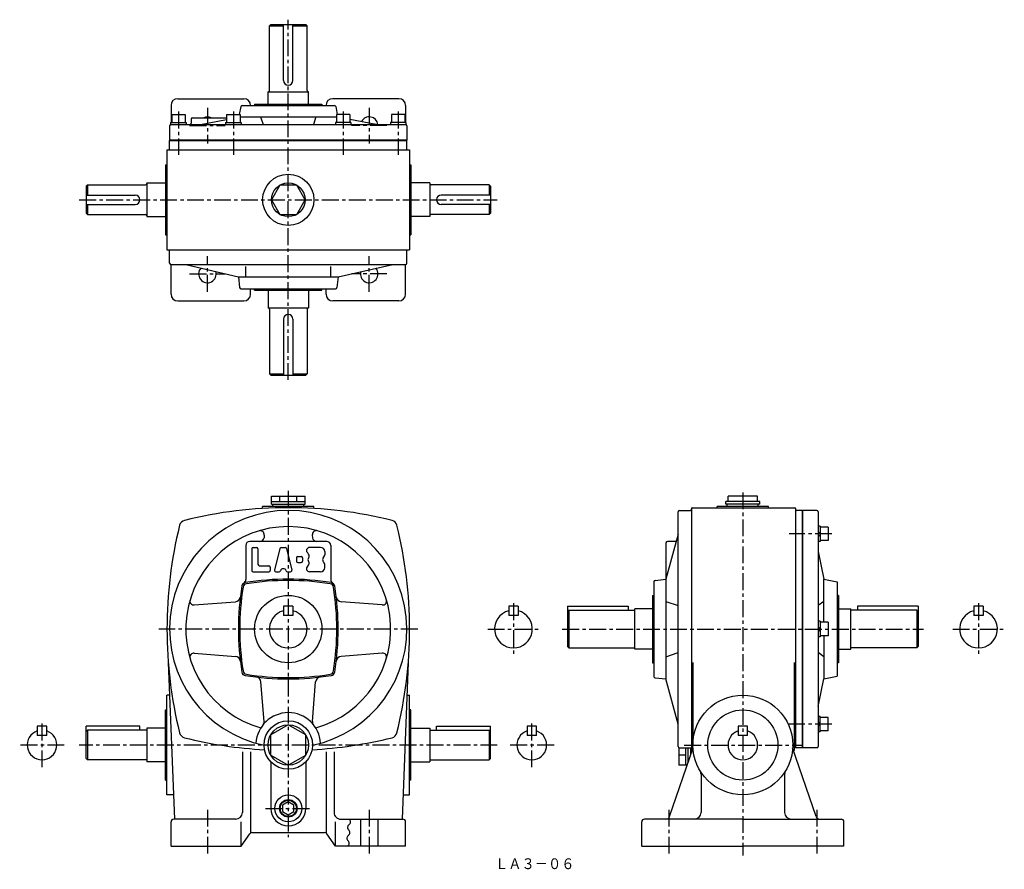
# Model space of a CAD drawing. Extents: x 72 to 803, y 29 to 659.
import ezdxf

# ---------------------------------------------------------------- set-up
doc = ezdxf.new("R2010")
doc.units = 0
doc.header["$LTSCALE"] = 5
doc.header["$MEASUREMENT"] = 0
doc.linetypes.add('CENTER', pattern=[2, 1.25, -0.25, 0.25, -0.25])
for name, color, linetype in [('2', 4, 'CONTINUOUS'), ('3', 2, 'CONTINUOUS'), ('4', 3, 'CONTINUOUS'), ('L-CENTER', 1, 'CENTER')]:
    doc.layers.add(name, color=color, linetype=linetype)
doc.styles.add('KANJI', font='TXT', dxfattribs={"bigfont": 'BIGFONT'})

msp = doc.modelspace()

# ---------------------------------------------------------------- linework, layer by layer
at = {"layer": '2'}
for p, q in [((664.75, 277.49), (666.25, 278.99)), ((664.75, 275.37), (666.25, 276.87)), ((664.75, 206.91), (666.25, 208.41)), ((664.75, 204.79), (666.25, 206.29)), ((664.75, 138.45), (666.25, 136.95)), ((664.75, 136.33), (666.25, 134.83)), ((271.65, 78.76), (267.45, 76.33)), ((267.45, 76.33), (267.45, 71.49)), ((275.85, 76.33), (271.65, 78.76)), ((275.85, 71.49), (275.85, 76.33)), ((267.45, 71.49), (271.65, 69.07)), ((271.65, 69.07), (275.85, 71.49))]:
    msp.add_line(p, q, dxfattribs=at)
msp.add_circle((271.65, 73.91), 6, dxfattribs=at)
at = {"layer": '4'}
for p, q in [((258.65, 655.25), (257.65, 654.25)), ((257.65, 654.25), (268.15, 654.25)), ((258.65, 655.25), (284.65, 655.25)), ((275.15, 654.25), (285.65, 654.25)), ((285.65, 654.25), (284.65, 655.25)), ((271.65, 610.25), (271.65, 610.25)), ((189.65, 600.25), (238.65, 600.25)), ((256.65, 605.25), (286.65, 605.25)), ((353.65, 600.25), (304.65, 600.25)), ((184.65, 595.25), (184.65, 582.55)), ((236.49, 594.35), (235.33, 588.55)), ((237.47, 595.15), (305.83, 595.15)), ((243.65, 595.25), (243.65, 595.15)), ((246.65, 596.15), (246.65, 595.15)), ((246.65, 596.15), (296.65, 596.15)), ((296.65, 596.15), (296.65, 595.15)), ((299.65, 595.25), (299.65, 595.15)), ((306.81, 594.35), (307.97, 588.55)), ((358.65, 595.25), (358.65, 582.55)), ((185.15, 588.55), (185.15, 582.55)), ((185.15, 588.55), (195.15, 588.55)), ((195.15, 588.55), (195.15, 582.55)), ((199.65, 585.15), (199.65, 582.05)), ((200.65, 586.15), (225.9, 586.15)), ((206.5, 581.05), (225.9, 584.93)), ((225.9, 588.55), (235.9, 588.55)), ((225.9, 588.55), (225.9, 582.55)), ((235.9, 588.55), (235.9, 582.55)), ((235.9, 586.74), (307.4, 586.74)), ((251.15, 586.74), (253.01, 581.05)), ((292.15, 586.74), (290.29, 581.05)), ((317.4, 588.55), (307.4, 588.55)), ((307.4, 588.55), (307.4, 582.55)), ((317.4, 588.55), (317.4, 582.55)), ((336.8, 581.05), (317.4, 584.93)), ((348.15, 588.55), (348.15, 582.55)), ((358.15, 588.55), (348.15, 588.55)), ((358.15, 588.55), (358.15, 582.55)), ((183.65, 580.05), (183.65, 569.55)), ((184.4, 582.55), (184.4, 581.05)), ((184.4, 582.55), (195.9, 582.55)), ((184.65, 581.05), (358.65, 581.05)), ((195.9, 582.55), (195.9, 581.05)), ((225.15, 582.55), (225.15, 581.05)), ((225.15, 582.55), (236.65, 582.55)), ((236.65, 582.55), (236.65, 581.05)), ((306.65, 582.55), (306.65, 581.05)), ((318.15, 582.55), (306.65, 582.55)), ((318.15, 582.55), (318.15, 581.05)), ((347.4, 582.55), (347.4, 581.05)), ((358.9, 582.55), (347.4, 582.55)), ((358.9, 582.55), (358.9, 581.05)), ((359.65, 580.05), (359.65, 569.55)), ((359.65, 569.55), (183.65, 569.55)), ((183.65, 562.25), (183.65, 569.25)), ((183.65, 569.25), (359.65, 569.25)), ((359.65, 562.25), (359.65, 569.25)), ((181.65, 562.25), (181.65, 488.25)), ((181.65, 562.25), (361.65, 562.25)), ((361.65, 562.25), (361.65, 488.25)), ((180.65, 551.25), (181.65, 551.25)), ((180.65, 551.25), (180.65, 499.25)), ((361.65, 551.25), (362.65, 551.25)), ((362.65, 551.25), (362.65, 499.25)), ((122.65, 536.25), (121.65, 535.25)), ((121.65, 535.25), (121.65, 515.25)), ((122.65, 536.25), (122.65, 528.75)), ((122.65, 536.25), (165.65, 536.25)), ((166.65, 537.75), (166.65, 512.75)), ((166.65, 537.75), (180.65, 537.75)), ((376.65, 537.75), (362.65, 537.75)), ((376.65, 537.75), (376.65, 512.75)), ((420.65, 536.25), (377.65, 536.25)), ((420.65, 536.25), (421.65, 535.25)), ((420.65, 536.25), (420.65, 528.75)), ((421.65, 535.25), (421.65, 515.25)), ((121.65, 528.75), (158.15, 528.75)), ((421.65, 528.75), (385.15, 528.75)), ((121.65, 521.75), (158.15, 521.75)), ((122.65, 521.75), (122.65, 514.25)), ((421.65, 521.75), (385.15, 521.75)), ((420.65, 521.75), (420.65, 514.25)), ((122.65, 514.25), (121.65, 515.25)), ((122.65, 514.25), (165.65, 514.25)), ((166.65, 512.75), (180.65, 512.75)), ((376.65, 512.75), (362.65, 512.75)), ((420.65, 514.25), (377.65, 514.25)), ((420.65, 514.25), (421.65, 515.25)), ((180.65, 499.25), (181.65, 499.25)), ((361.65, 499.25), (362.65, 499.25)), ((181.65, 488.25), (361.65, 488.25)), ((183.65, 478.25), (183.65, 488.25)), ((359.65, 478.25), (359.65, 488.25)), ((184.65, 455.25), (184.65, 477.25)), ((184.65, 477.25), (358.65, 477.25)), ((195.65, 477.25), (234.65, 468.25)), ((240.15, 468.25), (240.15, 475.75)), ((303.15, 468.25), (303.15, 475.75)), ((308.65, 468.25), (349.16, 477.25)), ((358.65, 455.25), (358.65, 477.25)), ((234.65, 468.25), (235.55, 460.14)), ((234.65, 468.25), (308.65, 468.25)), ((308.65, 468.25), (307.75, 460.14)), ((236.55, 459.25), (306.76, 459.25)), ((243.65, 455.25), (243.65, 459.25)), ((246.65, 458.25), (246.65, 459.25)), ((246.65, 458.25), (296.65, 458.25)), ((296.65, 458.25), (296.65, 459.25)), ((299.65, 455.25), (299.65, 459.25)), ((189.65, 450.25), (238.65, 450.25)), ((353.65, 450.25), (304.65, 450.25)), ((256.65, 445.25), (286.65, 445.25)), ((271.65, 440.25), (271.65, 440.25)), ((258.65, 395.25), (257.65, 396.25)), ((257.65, 396.25), (268.15, 396.25)), ((258.65, 395.25), (284.65, 395.25)), ((275.15, 396.25), (285.65, 396.25)), ((285.65, 396.25), (284.65, 395.25)), ((259.15, 299.41), (259.15, 305.41)), ((259.15, 305.41), (284.15, 305.41)), ((259.15, 301.41), (284.15, 301.41)), ((265.4, 301.41), (265.4, 305.41)), ((277.9, 301.41), (277.9, 305.41)), ((284.15, 299.41), (284.15, 305.41)), ((596.35, 299.41), (596.35, 301.41)), ((621.35, 301.41), (596.35, 301.41)), ((598.03, 301.41), (598.03, 305.41)), ((619.68, 305.41), (598.03, 305.41)), ((619.68, 301.41), (619.68, 305.41)), ((621.35, 299.41), (621.35, 301.41)), ((252.65, 296.35), (252.65, 297.91)), ((290.65, 297.91), (252.65, 297.91)), ((259.15, 299.41), (284.15, 299.41)), ((260.15, 297.91), (260.15, 299.41)), ((283.15, 297.91), (283.15, 299.41)), ((290.65, 296.35), (290.65, 297.91)), ((560.85, 119.91), (560.85, 293.91)), ((561.85, 294.91), (569.85, 294.91)), ((570.85, 296.41), (570.85, 116.91)), ((571.35, 296.91), (647.35, 296.91)), ((589.85, 296.91), (589.85, 297.91)), ((627.85, 297.91), (589.85, 297.91)), ((624.85, 297.91), (592.85, 297.91)), ((621.35, 299.41), (596.35, 299.41)), ((597.35, 297.91), (597.35, 299.41)), ((620.35, 297.91), (620.35, 299.41)), ((627.85, 296.91), (627.85, 297.91)), ((647.85, 296.41), (647.85, 118.91)), ((663.75, 294.91), (648.85, 294.91)), ((652.85, 294.91), (652.85, 118.91)), ((653.15, 294.91), (653.15, 118.91)), ((664.75, 293.91), (664.75, 119.91)), ((666.25, 283.24), (664.75, 283.24)), ((666.25, 283.24), (666.25, 271.74)), ((672.25, 282.49), (666.25, 282.49)), ((672.25, 282.49), (672.25, 272.49)), ((300.15, 271.91), (243.15, 271.91)), ((253.82, 276.64), (253.66, 274.68)), ((289.48, 276.64), (289.64, 274.68)), ((560.85, 277.34), (551.85, 243.91)), ((551.85, 270.78), (551.85, 268.65)), ((558.59, 271.78), (552.85, 271.78)), ((666.25, 271.74), (664.75, 271.74)), ((672.25, 272.49), (666.25, 272.49)), ((240.15, 268.91), (240.15, 243.56)), ((244.65, 266.41), (244.65, 250.41)), ((245.65, 267.41), (248.15, 267.41)), ((249.15, 266.41), (249.15, 254.91)), ((265.46, 266.65), (261.46, 250.65)), ((266.43, 267.41), (269.37, 267.41)), ((270.34, 266.65), (274.34, 250.65)), ((295.65, 267.41), (287.4, 267.41)), ((298.65, 264.41), (298.65, 262)), ((303.15, 268.91), (303.15, 243.56)), ((551.85, 268.65), (551.85, 250.65)), ((664.75, 264.41), (668.85, 243.91)), ((277.65, 259.66), (277.65, 257.16)), ((278.65, 260.66), (281.15, 260.66)), ((278.65, 256.16), (281.15, 256.16)), ((282.15, 259.66), (282.15, 257.16)), ((245.65, 249.41), (257.15, 249.41)), ((250.15, 253.91), (257.15, 253.91)), ((258.15, 252.91), (258.15, 250.41)), ((262.43, 249.41), (264.81, 249.41)), ((270.99, 249.41), (273.37, 249.41)), ((295.65, 249.41), (287.4, 249.41)), ((298.65, 252.41), (298.65, 254.86)), ((551.85, 250.65), (551.85, 243.91)), ((542.85, 242.02), (542.85, 171.81)), ((543.74, 243.01), (551.85, 243.91)), ((551.85, 243.91), (551.85, 169.91)), ((668.85, 243.91), (678.85, 241.91)), ((668.85, 211.91), (668.85, 243.91)), ((678.85, 241.91), (678.85, 171.91)), ((201.92, 224.75), (232.41, 227.15)), ((341.38, 224.75), (310.89, 227.15)), ((541.85, 231.91), (541.85, 181.91)), ((541.85, 231.91), (542.85, 231.91)), ((551.85, 227.41), (560.85, 224.41)), ((668.85, 227.41), (664.75, 224.41)), ((679.85, 231.91), (678.85, 231.91)), ((679.85, 231.91), (679.85, 181.91)), ((268.15, 223.91), (268.15, 216.91)), ((275.15, 223.91), (268.15, 223.91)), ((275.15, 223.91), (275.15, 216.91)), ((435.19, 223.91), (435.19, 216.91)), ((442.19, 223.91), (435.19, 223.91)), ((442.19, 223.91), (442.19, 216.91)), ((478.85, 223.91), (523.85, 223.91)), ((478.85, 223.91), (478.85, 193.91)), ((479.85, 220.91), (478.85, 219.91)), ((479.85, 220.91), (528.85, 220.91)), ((479.85, 220.91), (479.85, 192.91)), ((523.85, 223.91), (523.85, 220.91)), ((528.85, 191.91), (528.85, 221.91)), ((541.85, 221.91), (528.85, 221.91)), ((679.85, 221.91), (688.85, 221.91)), ((688.85, 191.91), (688.85, 221.91)), ((737.85, 220.91), (688.85, 220.91)), ((693.85, 223.91), (693.85, 220.91)), ((738.85, 223.91), (693.85, 223.91)), ((737.85, 220.91), (738.85, 219.91)), ((737.85, 220.91), (737.85, 192.91)), ((738.85, 223.91), (738.85, 193.91)), ((780.21, 223.91), (780.21, 216.91)), ((787.21, 223.91), (780.21, 223.91)), ((787.21, 223.91), (787.21, 216.91)), ((275.15, 216.91), (268.15, 216.91)), ((442.19, 216.91), (435.19, 216.91)), ((666.25, 212.66), (664.75, 212.66)), ((666.25, 212.66), (666.25, 201.16)), ((672.25, 211.91), (666.25, 211.91)), ((672.25, 211.91), (672.25, 201.91)), ((787.21, 216.91), (780.21, 216.91)), ((666.25, 201.16), (664.75, 201.16)), ((672.25, 201.91), (666.25, 201.91)), ((668.85, 201.91), (668.85, 169.91)), ((478.85, 193.91), (479.85, 192.91)), ((479.85, 192.91), (528.85, 192.91)), ((541.85, 191.91), (528.85, 191.91)), ((679.85, 191.91), (688.85, 191.91)), ((737.85, 192.91), (688.85, 192.91)), ((738.85, 193.91), (737.85, 192.91)), ((201.92, 189.08), (232.41, 186.67)), ((341.38, 189.08), (310.89, 186.67)), ((551.85, 186.41), (560.85, 189.41)), ((668.85, 186.41), (664.75, 189.41)), ((182.62, 181.99), (187.15, 65.91)), ((360.68, 181.99), (356.15, 65.91)), ((541.85, 181.91), (542.85, 181.91)), ((571.85, 181.99), (571.85, 120.91)), ((646.85, 181.99), (646.85, 116.91)), ((679.85, 181.91), (678.85, 181.91)), ((543.74, 170.81), (551.85, 169.91)), ((560.85, 136.48), (551.85, 169.91)), ((664.75, 149.41), (668.85, 169.91)), ((668.85, 169.91), (678.85, 171.91)), ((253.73, 138.23), (251.41, 167.67)), ((289.57, 138.23), (291.89, 167.67)), ((183.56, 157.91), (181.65, 157.91)), ((181.65, 83.91), (181.65, 157.91)), ((359.74, 157.91), (361.65, 157.91)), ((361.65, 83.91), (361.65, 157.91)), ((180.65, 146.91), (181.65, 146.91)), ((180.65, 94.91), (180.65, 146.91)), ((362.65, 146.91), (361.65, 146.91)), ((362.65, 94.91), (362.65, 146.91)), ((666.25, 142.08), (664.75, 142.08)), ((666.25, 130.58), (666.25, 142.08)), ((672.25, 141.33), (666.25, 141.33)), ((672.25, 131.33), (672.25, 141.33)), ((85.46, 134.91), (85.46, 127.91)), ((92.46, 134.91), (85.46, 134.91)), ((92.46, 127.91), (92.46, 134.91)), ((121.65, 110.91), (121.65, 134.91)), ((161.65, 134.91), (121.65, 134.91)), ((122.65, 131.91), (121.65, 130.91)), ((166.65, 131.91), (122.65, 131.91)), ((122.65, 131.91), (122.65, 109.91)), ((161.65, 131.91), (161.65, 134.91)), ((180.65, 133.41), (166.65, 133.41)), ((166.65, 133.41), (166.65, 108.41)), ((271.65, 135.91), (258.66, 128.41)), ((284.64, 128.41), (271.65, 135.91)), ((362.65, 133.41), (376.65, 133.41)), ((376.65, 133.41), (376.65, 108.41)), ((376.65, 131.91), (420.65, 131.91)), ((381.65, 131.91), (381.65, 134.91)), ((381.65, 134.91), (421.65, 134.91)), ((420.65, 131.91), (421.65, 130.91)), ((420.65, 131.91), (420.65, 109.91)), ((421.65, 110.91), (421.65, 134.91)), ((448.82, 134.91), (448.82, 127.91)), ((455.82, 134.91), (448.82, 134.91)), ((455.82, 127.91), (455.82, 134.91)), ((605.35, 134.91), (605.35, 127.91)), ((612.35, 134.91), (605.35, 134.91)), ((612.35, 127.91), (612.35, 134.91)), ((92.46, 127.91), (85.46, 127.91)), ((258.66, 113.41), (258.66, 128.41)), ((284.64, 113.41), (284.64, 128.41)), ((455.82, 127.91), (448.82, 127.91)), ((612.35, 127.91), (605.35, 127.91)), ((666.25, 130.58), (664.75, 130.58)), ((672.25, 131.33), (666.25, 131.33)), ((554.55, 67.94), (571.91, 118.91)), ((561.35, 119.05), (561.35, 105.91)), ((561.85, 118.91), (567.85, 118.91)), ((566.35, 118.91), (566.35, 105.91)), ((567.85, 118.91), (570.85, 118.91)), ((568.35, 108.48), (568.35, 118.91)), ((570.35, 114.35), (570.35, 118.91)), ((570.35, 114.35), (570.35, 118.91)), ((663.16, 67.94), (645.8, 118.91)), ((652.85, 118.91), (646.85, 118.91)), ((663.75, 118.91), (652.85, 118.91)), ((121.65, 110.91), (122.65, 109.91)), ((166.65, 109.91), (122.65, 109.91)), ((237.65, 115.91), (237.65, 70.91)), ((243.65, 115.91), (243.65, 55.62)), ((258.66, 113.41), (271.65, 105.91)), ((271.65, 105.91), (284.64, 113.41)), ((299.65, 115.91), (299.65, 55.62)), ((305.65, 115.91), (305.65, 70.91)), ((376.65, 109.91), (420.65, 109.91)), ((421.65, 110.91), (420.65, 109.91)), ((566.35, 113.41), (561.35, 113.41)), ((180.65, 108.41), (166.65, 108.41)), ((258.65, 108.46), (258.65, 73.91)), ((258.65, 108.46), (258.65, 73.91)), ((284.65, 108.46), (284.65, 73.91)), ((362.65, 108.41), (376.65, 108.41)), ((567.48, 105.91), (561.35, 105.91)), ((577.85, 99.28), (577.85, 70.91)), ((639.85, 99.28), (639.85, 70.91)), ((180.65, 94.91), (181.65, 94.91)), ((362.65, 94.91), (361.65, 94.91)), ((186.45, 83.91), (181.65, 83.91)), ((356.85, 83.91), (361.65, 83.91)), ((232.65, 65.91), (186.65, 65.91)), ((310.65, 65.91), (356.65, 65.91)), ((325.15, 65.91), (325.15, 45.91)), ((338.15, 65.91), (338.15, 45.91)), ((608.85, 65.91), (535.85, 65.91)), ((608.85, 65.91), (681.85, 65.91)), ((184.65, 45.91), (184.65, 63.91)), ((236.65, 45.91), (236.65, 63.91)), ((306.65, 45.91), (306.65, 63.91)), ((358.65, 45.91), (358.65, 63.91)), ((533.85, 45.91), (533.85, 63.91)), ((683.85, 45.91), (683.85, 63.91)), ((236.65, 45.91), (243.05, 55.06)), ((244.69, 55.91), (298.61, 55.91)), ((306.65, 45.91), (300.25, 55.06)), ((184.65, 45.91), (236.65, 45.91)), ((358.65, 45.91), (306.65, 45.91)), ((533.85, 45.91), (608.85, 45.91)), ((683.85, 45.91), (608.85, 45.91))]:
    msp.add_line(p, q, dxfattribs=at)
at = {"layer": '4', "linetype": 'Continuous'}
for p, q in [((257.65, 606.25), (257.65, 654.25)), ((268.15, 613.75), (268.15, 655.25)), ((275.15, 613.75), (275.15, 655.25)), ((285.65, 606.25), (285.65, 654.25)), ((256.65, 596.15), (256.65, 605.25)), ((286.65, 596.15), (286.65, 605.25)), ((256.65, 458.25), (256.65, 445.25)), ((286.65, 458.25), (286.65, 445.25)), ((257.65, 444.25), (257.65, 396.25)), ((285.65, 444.25), (285.65, 396.25)), ((268.15, 436.75), (268.15, 395.25)), ((275.15, 436.75), (275.15, 395.25))]:
    msp.add_line(p, q, dxfattribs=at)
at = {"layer": '4', "ltscale": 2}
for p, q in [((570.85, 116.91), (571.23, 116.91)), ((646.48, 116.91), (646.85, 116.91))]:
    msp.add_line(p, q, dxfattribs=at)
at = {"layer": '4'}
msp.add_lwpolyline([(284.15, 525.25), (277.9, 536.08), (265.4, 536.08), (259.15, 525.25), (265.4, 514.43), (277.9, 514.43)], close=True, dxfattribs=at)
for centre, radius in [((271.65, 525.25), 19), ((271.65, 525.25), 12.5), ((271.65, 206.91), 25), ((608.85, 120.91), 37), ((608.85, 120.91), 26), ((271.65, 120.91), 18), ((271.65, 120.91), 15), ((271.65, 73.91), 10), ((271.65, 73.91), 6.5)]:
    msp.add_circle(centre, radius, dxfattribs=at)
for centre, radius, start, end in [((271.65, 613.75), 3.5, 180, 270), ((271.65, 613.75), 3.5, 270, 0), ((256.65, 606.25), 1, 270, 0), ((286.65, 606.25), 1, 180, 270), ((189.65, 595.25), 5, 90, 180), ((238.65, 595.25), 5, 0, 90), ((304.65, 595.25), 5, 90, 180), ((353.65, 595.25), 5, 0, 90), ((237.47, 594.15), 1, 90, 168.69007), ((305.83, 594.15), 1, 11.30993, 90), ((200.65, 585.15), 1, 90, 180), ((211.65, 580.25), 6.5, 65.18837, 114.81163), ((331.65, 580.25), 6.5, 7.06971, 152.66685), ((184.65, 580.05), 1, 90, 180), ((198.65, 582.05), 1, 270, 0), ((358.65, 580.05), 1, 0, 90), ((165.65, 537.25), 1, 270, 0), ((377.65, 537.25), 1, 180, 270), ((158.15, 525.25), 3.5, 270, 90), ((385.15, 525.25), 3.5, 90, 270), ((165.65, 513.25), 1, 0, 90), ((377.65, 513.25), 1, 90, 180), ((184.65, 478.25), 1, 180, 270), ((358.65, 478.25), 1, 270, 0), ((211.65, 470.25), 6.5, 137.27996, 16.73081), ((331.65, 470.25), 6.5, 164.68189, 40.37034), ((189.65, 455.25), 5, 180, 270), ((236.55, 460.25), 1, 186.34019, 270), ((238.65, 455.25), 5, 270, 0), ((304.65, 455.25), 5, 180, 270), ((306.76, 460.25), 1, 270, 353.65981), ((353.65, 455.25), 5, 270, 0), ((256.65, 444.25), 1, 0, 90), ((271.65, 436.75), 3.5, 90, 180), ((271.65, 436.75), 3.5, 0, 90), ((286.65, 444.25), 1, 90, 180), ((271.65, 206.91), 88, 281.80328, 258.19814), ((271.65, -23.09), 320, 89.99998, 103.91559), ((271.65, -23.09), 320, 76.08443, 89.99998), ((561.85, 293.91), 1, 90, 180), ((569.85, 295.91), 1, 270, 0), ((571.35, 296.41), 0.5, 90, 180), ((647.35, 296.41), 0.5, 0, 90), ((648.85, 295.91), 1, 180, 270), ((663.75, 293.91), 1, 0, 90), ((195.9, 282.67), 5, 103.91479, 166.08526), ((347.41, 282.67), 5, 13.91478, 76.08539), ((501.65, 206.91), 320, 166.08517, 193.91559), ((271.65, 206.91), 76, 285.51049, 254.49099), ((250.83, 276.88), 3, 355.48733, 106.57467), ((292.48, 276.88), 3, 73.42533, 184.51267), ((41.65, 206.91), 320, 346.08566, 13.91555), ((243.15, 268.91), 3, 90, 180), ((250.67, 274.91), 3, 270, 355.48733), ((292.63, 274.91), 3, 184.51267, 270), ((300.15, 268.91), 3, 0, 90), ((552.85, 270.78), 1, 90, 180), ((558.59, 272.78), 1, 270, 344.93151), ((245.65, 266.41), 1, 90, 180), ((248.15, 266.41), 1, 0, 90), ((266.43, 266.41), 1, 90, 165.96376), ((269.37, 266.41), 1, 14.03624, 90), ((287.4, 265.16), 2.25, 90, 233.1301), ((284.4, 261.16), 2.75, 324.62346, 53.1301), ((295.65, 264.41), 3, 0, 90), ((278.65, 259.66), 1, 90, 180), ((278.65, 257.16), 1, 180, 270), ((281.15, 259.66), 1, 0, 90), ((281.15, 257.16), 1, 270, 0), ((284.4, 255.66), 2.75, 306.8699, 35.37654), ((288.27, 258.41), 2, 144.62346, 215.37654), ((300.15, 258.43), 3, 134.42612, 225.57388), ((296.65, 262), 2, 314.42612, 0), ((296.65, 254.86), 2, 0, 45.57388), ((245.65, 250.41), 1, 180, 270), ((250.15, 254.91), 1, 180, 270), ((257.15, 252.91), 1, 0, 90), ((257.15, 250.41), 1, 270, 0), ((262.43, 250.41), 1, 165.96376, 270), ((264.81, 250.41), 1, 270, 342.07979), ((267.9, 249.41), 2.25, 17.92021, 162.07979), ((270.99, 250.41), 1, 197.92021, 270), ((273.37, 250.41), 1, 270, 14.03624), ((287.4, 251.66), 2.25, 126.8699, 270), ((295.65, 252.41), 3, 270, 0), ((240.18, 238.38), 3, 99.19249, 170.80765), ((237.15, 243.56), 3, 300.32993, 0), ((271.65, 43.91), 200, 80.80788, 99.19249), ((271.65, 42.91), 200, 81.06185, 98.93824), ((306.15, 243.56), 3, 180, 239.67007), ((303.12, 238.38), 3, 9.19235, 80.80781), ((543.85, 242.02), 1, 96.34019, 180), ((434.65, 206.91), 200, 170.80855, 189.19209), ((435.65, 206.91), 200, 171.06246, 188.93825), ((241.04, 237.52), 3, 98.9381, 171.06264), ((302.26, 237.52), 3, 8.93736, 81.0619), ((107.65, 206.91), 200, 351.06295, 8.93818), ((108.65, 206.91), 200, 350.80898, 9.19209), ((201.68, 227.74), 3, 163.42212, 274.51466), ((232.09, 231.14), 4, 274.5133, 353.17865), ((311.21, 231.14), 4, 186.82138, 265.488), ((341.62, 227.74), 3, 265.4865, 16.57796), ((271.65, 206.91), 14, 104.47751, 75.52249), ((438.69, 206.91), 14, 104.47751, 75.52249), ((783.71, 206.91), 14, 104.47751, 75.52249), ((201.68, 186.09), 3, 85.48622, 196.57796), ((232.09, 182.68), 4, 6.82139, 85.48758), ((311.21, 182.68), 4, 94.51287, 173.17864), ((341.62, 186.09), 3, 343.4222, 94.51438), ((241.04, 176.3), 3, 188.93736, 261.06247), ((302.26, 176.3), 3, 278.93868, 351.06268), ((240.18, 175.44), 3, 189.19235, 260.80837), ((271.65, 369.91), 200, 260.80849, 279.19305), ((271.65, 370.91), 200, 261.06234, 278.93885), ((247.42, 167.36), 4, 4.51237, 83.17862), ((295.88, 167.36), 4, 96.82139, 175.48764), ((303.12, 175.44), 3, 279.19306, 350.80769), ((543.85, 171.81), 1, 180, 263.65981), ((271.65, 120.91), 24, 3.16612, 176.83505), ((250.74, 138), 3, 320.74778, 4.51352), ((292.56, 138), 3, 175.48648, 219.25277), ((88.96, 120.91), 11, 108.55291, 71.447), ((195.9, 131.16), 5, 193.91482, 256.08589), ((271.65, 436.91), 320, 256.08504, 266.83828), ((271.65, 436.91), 320, 273.16314, 283.91643), ((347.41, 131.16), 5, 283.91546, 346.08522), ((452.32, 120.91), 11, 108.55291, 71.447), ((608.85, 120.91), 11, 108.55305, 71.44695), ((561.85, 119.91), 1, 180, 270), ((663.75, 119.91), 1, 270, 0), ((572.85, 99.28), 5, 0, 31.00343), ((644.85, 99.28), 5, 148.99717, 180.00053), ((271.65, 73.91), 13, 180.00054, 0.00007), ((186.65, 63.91), 2, 90, 180.00043), ((232.65, 70.91), 5, 270.00087, 0), ((310.65, 70.91), 5, 180.00052, 270.00105), ((315.22, 64.01), 2.57, 305.35945, 47.70998), ((315.22, 64.01), 2.57, 305.35945, 47.70998), ((356.65, 63.91), 2, 0, 90), ((535.85, 63.91), 2, 90, 180.00043), ((551.71, 68.91), 3, 270, 341.1911), ((572.85, 70.91), 5, 270, 0), ((644.85, 70.91), 5, 180.00052, 270), ((666, 68.91), 3, 198.81, 270), ((681.85, 63.91), 2, 0, 90), ((318.19, 59.81), 2.57, 125.35898, 227.71046), ((318.19, 59.81), 2.57, 125.35898, 227.71046), ((244.69, 53.91), 2, 90, 145.00798), ((298.61, 53.91), 2, 34.99137, 90), ((317.71, 51.81), 2.57, 125.35898, 227.71046), ((317.71, 51.81), 2.57, 125.35898, 227.71046), ((314.73, 56.01), 2.57, 305.35946, 47.70996), ((314.73, 56.01), 2.57, 305.35946, 47.70996), ((314.25, 48.01), 2.57, 305.35947, 47.70996), ((314.25, 48.01), 2.57, 305.35947, 47.70996)]:
    msp.add_arc(centre, radius, start, end, dxfattribs=at)
at = {"layer": 'L-CENTER', "ltscale": 2}
for p, q in [((271.65, 391.67), (271.65, 658.83)), ((211.65, 593.42), (211.65, 567.08)), ((331.65, 593.42), (331.65, 567.08)), ((190.15, 590.76), (190.15, 558.57)), ((230.9, 590.76), (230.9, 558.57)), ((312.4, 590.76), (312.4, 558.57)), ((353.15, 590.76), (353.15, 558.57)), ((198.48, 580.25), (224.82, 580.25)), ((344.82, 580.25), (318.48, 580.25)), ((116.59, 525.25), (426.72, 525.25)), ((211.65, 457.08), (211.65, 483.42)), ((331.65, 457.08), (331.65, 483.42)), ((198.48, 470.25), (224.82, 470.25)), ((344.82, 470.25), (318.48, 470.25)), ((271.65, 309.32), (271.65, 52.54)), ((608.85, 308.25), (608.85, 39.05)), ((674.96, 277.49), (643.17, 277.49)), ((438.69, 226.03), (438.69, 187.8)), ((783.71, 226.03), (783.71, 187.8)), ((367.68, 206.91), (175.62, 206.91)), ((419.58, 206.91), (457.81, 206.91)), ((474.88, 206.91), (742.83, 206.91)), ((764.59, 206.91), (802.82, 206.91)), ((88.96, 104.36), (88.96, 137.46)), ((452.32, 104.36), (452.32, 137.46)), ((674.96, 136.33), (643.17, 136.33)), ((105.51, 120.91), (72.41, 120.91)), ((426.72, 120.91), (116.59, 120.91)), ((468.87, 120.91), (435.77, 120.91)), ((565.41, 120.91), (652.3, 120.91)), ((254.85, 73.91), (288.45, 73.91)), ((211.65, 72.91), (211.65, 38.91)), ((331.65, 72.91), (331.65, 38.91)), ((553.85, 72.91), (553.85, 38.91)), ((663.85, 72.91), (663.85, 38.91))]:
    msp.add_line(p, q, dxfattribs=at)

# ---------------------------------------------------------------- texts
at = {"layer": '3', "style": 'KANJI', "width": 0.9}
msp.add_text('ＬＡ３－０６', height=8, dxfattribs=at).set_placement((425.01, 28.86))

doc.saveas('drawing.dxf')
